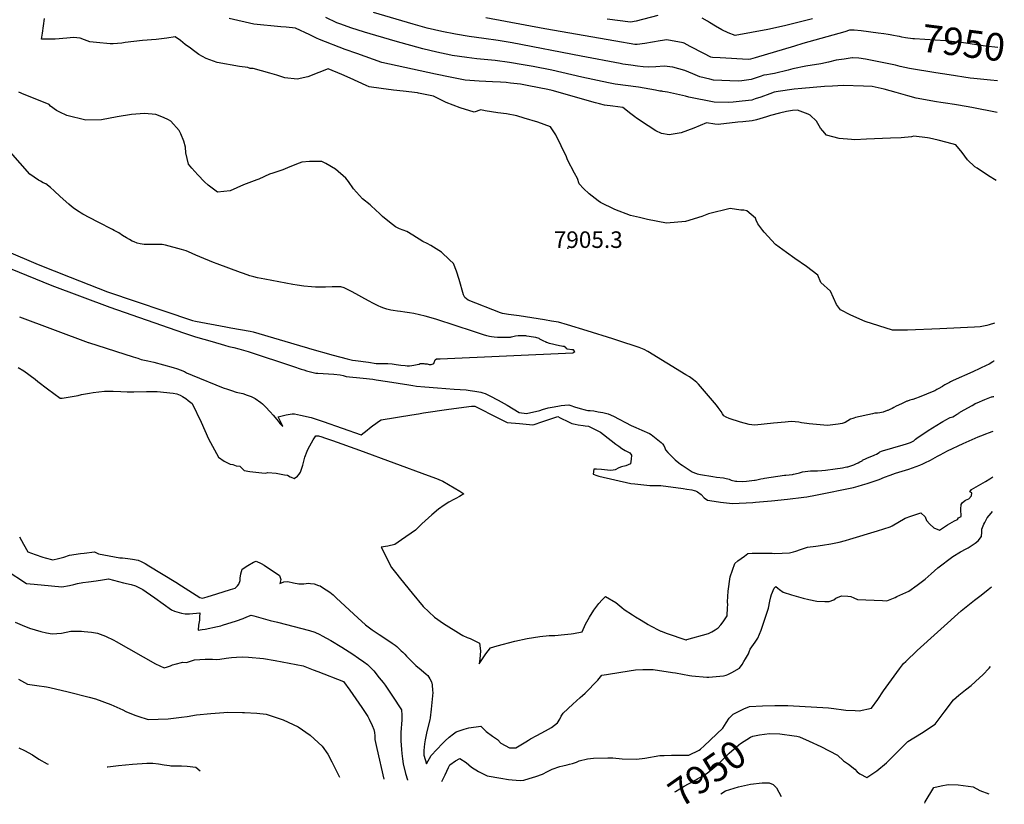
# Model space of a CAD drawing. Units: inches. Extents: x 2652300 to 2657576, y 1558826 to 1561272.
# Drawn here: x 2656535 to 2657563, y 1558826 to 1559645 of the extents above; entities that cross this region are included whole.
import ezdxf
from ezdxf.enums import TextEntityAlignment as Align

# ---------------------------------------------------------------- set-up
doc = ezdxf.new("R2010")
doc.units = ezdxf.units.IN
doc.header["$MEASUREMENT"] = 0
doc.layers.add('tile_2471_12_contour_10ft', color=183, linetype='Continuous')
doc.layers.add('tile_2471_12_spot_elev', color=73, linetype='Continuous')
doc.styles.add('Arial', font='arial.ttf')

msp = doc.modelspace()

# ---------------------------------------------------------------- linework, layer by layer
at = {"layer": 'tile_2471_12_contour_10ft'}
for points, elevation in [([(2657556, 1559581.1), (2657548.5, 1559581.7), (2657531.2, 1559583.3), (2657527.5, 1559583.7), (2657505.4, 1559587.1), (2657491.6, 1559589.3), (2657464.2, 1559593.8), (2657454.3, 1559596), (2657449.4, 1559597.3), (2657418.2, 1559603.7), (2657411.3, 1559604.7), (2657404.5, 1559604.9), (2657404.4, 1559604.9), (2657396, 1559603.7), (2657387.6, 1559602.4), (2657379.7, 1559600.5), (2657371.6, 1559598.8), (2657355.9, 1559596.2), (2657342.2, 1559593.5), (2657337.5, 1559592.2), (2657323.1, 1559588.6), (2657319, 1559587.8), (2657315.1, 1559587.1), (2657312, 1559586.7), (2657308.3, 1559585.3), (2657298.8, 1559582.4), (2657289.1, 1559581.1), (2657285.2, 1559580.7), (2657259.4, 1559581.7), (2657255.8, 1559582.5), (2657245.4, 1559585), (2657237.9, 1559588.2), (2657229.7, 1559591.8), (2657223.4, 1559593.5), (2657217.2, 1559595.1), (2657208, 1559596.3), (2657199.5, 1559595.7), (2657191.2, 1559595.1), (2657186, 1559595.7), (2657180.1, 1559596.4), (2657173.3, 1559597.2), (2657165, 1559598.4), (2657162, 1559598.9), (2657121.4, 1559606.5), (2657049.4, 1559620.6), (2657034.9, 1559623.1), (2657019.9, 1559625.2), (2657004.5, 1559627.2), (2656990.1, 1559629.7), (2656975.8, 1559632.3), (2656960.7, 1559636), (2656946.2, 1559640.1), (2656904.6, 1559652.2)], 7940), ([(2657552.9, 1559328), (2657547.3, 1559326.4), (2657544.9, 1559325.7), (2657538, 1559324.4), (2657531.8, 1559324), (2657495.9, 1559322.2), (2657461.9, 1559320.6), (2657446.2, 1559320.8), (2657417.7, 1559329.9), (2657402.8, 1559336.5), (2657392.1, 1559342.1), (2657387.8, 1559347.4), (2657381.5, 1559361.3), (2657371.6, 1559370.4), (2657368.3, 1559378.1), (2657356.6, 1559387.1), (2657344.5, 1559395.7), (2657335.7, 1559401.7), (2657324.2, 1559410.2), (2657312.3, 1559423.1), (2657311, 1559424.8), (2657305.8, 1559431.8), (2657304.1, 1559435.7), (2657303.2, 1559437.6), (2657294.2, 1559445.2), (2657291.3, 1559446), (2657288.1, 1559445.9), (2657277.1, 1559447.8), (2657254.3, 1559442), (2657247.5, 1559439.5), (2657230.3, 1559434.3), (2657210.4, 1559432.3), (2657190.8, 1559436.1), (2657182.3, 1559438.2), (2657173, 1559440.4), (2657156.4, 1559446.8), (2657141.7, 1559454.1), (2657139.1, 1559455.7), (2657129.6, 1559462.9), (2657123.8, 1559468.6), (2657119.2, 1559473.3), (2657117.5, 1559479.1), (2657114.5, 1559484.5), (2657107.3, 1559498.4), (2657106, 1559501.7), (2657095, 1559524.7), (2657092.2, 1559528.8), (2657089.3, 1559532.8), (2657076.3, 1559537.7), (2657061.9, 1559542.1), (2657054.4, 1559544.3), (2657043.6, 1559546.6), (2657034.5, 1559547.7), (2657021.2, 1559549.5), (2657016.7, 1559550.7), (2657009.8, 1559548.4), (2656995, 1559552.9), (2656980.6, 1559558.4), (2656967.3, 1559564.8), (2656951.7, 1559568.2), (2656950.5, 1559568.4), (2656935.5, 1559570.1), (2656925.6, 1559571.2), (2656912.8, 1559572.8), (2656900, 1559574.5), (2656897.1, 1559575.9), (2656880.2, 1559583.7), (2656871.7, 1559587.7), (2656857.2, 1559593.4), (2656847.7, 1559589.5), (2656836, 1559585.2), (2656825.1, 1559582.5), (2656812.1, 1559584.2), (2656803.9, 1559586.9), (2656796.5, 1559589.1), (2656779.1, 1559593.7), (2656775.8, 1559593.9), (2656773.5, 1559594.8), (2656764.8, 1559595.8), (2656741.4, 1559599.9), (2656729.9, 1559604.3), (2656722.5, 1559608.5), (2656716.7, 1559612.6), (2656713.5, 1559614.9), (2656708, 1559618.8), (2656703.2, 1559623), (2656697.5, 1559626.8), (2656689, 1559625.5), (2656683.3, 1559624.7), (2656677.8, 1559624.1), (2656663.4, 1559623.1), (2656645.6, 1559621), (2656641.9, 1559620.4), (2656632.8, 1559619.5), (2656629.8, 1559619.7), (2656615.5, 1559620.9), (2656608.4, 1559621.6), (2656602.9, 1559623.8), (2656598.4, 1559625.5), (2656591.5, 1559626.2), (2656584.6, 1559625.5), (2656572.3, 1559624.5), (2656558.1, 1559624.4), (2656559.1, 1559630.5), (2656561.4, 1559646.1)], 7910), ([(2657554.7, 1559476.9), (2657546.7, 1559481.7), (2657534.6, 1559489.7), (2657532.2, 1559491.3), (2657524.8, 1559498.5), (2657519.2, 1559506.2), (2657512.6, 1559514), (2657503.4, 1559516.5), (2657494.2, 1559519), (2657484.9, 1559521.2), (2657482.9, 1559521.6), (2657468.7, 1559523.1), (2657466.2, 1559522.6), (2657455.3, 1559521.6), (2657444.4, 1559521), (2657419.3, 1559519.9), (2657406.9, 1559519.4), (2657403.6, 1559519.6), (2657390.8, 1559520.8), (2657377.5, 1559524.1), (2657373.5, 1559528.7), (2657371.1, 1559531.6), (2657367, 1559538.9), (2657360.3, 1559545), (2657358.5, 1559546.1), (2657347.3, 1559550.3), (2657341.9, 1559549.8), (2657335.6, 1559549), (2657328.5, 1559547.3), (2657319, 1559544.8), (2657314.8, 1559543.3), (2657304.5, 1559540.4), (2657300, 1559539.2), (2657290.2, 1559538.2), (2657285.1, 1559537.7), (2657264.3, 1559535.5), (2657260.9, 1559535.6), (2657252.2, 1559537.2), (2657239.1, 1559531.6), (2657225.7, 1559526.7), (2657213.1, 1559524.6), (2657205.2, 1559525.9), (2657199.5, 1559528.7), (2657191.4, 1559533.8), (2657179.2, 1559541.9), (2657177.4, 1559543.3), (2657173.3, 1559546.6), (2657164.9, 1559553.2), (2657154.5, 1559554.4), (2657145.7, 1559555.5), (2657140.6, 1559556.9), (2657136.5, 1559558.1), (2657091.3, 1559570.9), (2657086.5, 1559572), (2657066.8, 1559575.8), (2657058, 1559577.3), (2657047.8, 1559578.6), (2657043.1, 1559579.2), (2657037.2, 1559579.7), (2657028.9, 1559579.9), (2657014.8, 1559580.5), (2657000.5, 1559581.6), (2656984.5, 1559584.9), (2656969.5, 1559588), (2656913.4, 1559600.1), (2656887.1, 1559609.4), (2656875.2, 1559613.7), (2656848.4, 1559624), (2656845.3, 1559625.4), (2656838.1, 1559628.8), (2656823.3, 1559635.8), (2656813.5, 1559637), (2656807.9, 1559637.4), (2656779.9, 1559640.1), (2656753.9, 1559646)], 7920), ([(2657555.6, 1559547.9), (2657529.2, 1559553.1), (2657515.4, 1559555.6), (2657511, 1559556.2), (2657501.6, 1559557.5), (2657496.7, 1559558.3), (2657492.4, 1559558.9), (2657471.1, 1559563), (2657462.5, 1559565.3), (2657450.2, 1559568.9), (2657437.8, 1559572.4), (2657425, 1559575.1), (2657416.1, 1559575.4), (2657395, 1559576.2), (2657383.6, 1559575.5), (2657375.3, 1559575), (2657351.9, 1559573), (2657343.6, 1559572.1), (2657327, 1559569.7), (2657323, 1559569.1), (2657318.4, 1559567.5), (2657308.9, 1559564), (2657303.1, 1559562), (2657299.4, 1559560.9), (2657289.6, 1559559.8), (2657279.9, 1559558.8), (2657274.8, 1559558.3), (2657260.1, 1559558.7), (2657233.9, 1559563.8), (2657230.4, 1559565), (2657224.1, 1559566.3), (2657211.4, 1559569), (2657206.5, 1559569.9), (2657205.5, 1559570), (2657203.4, 1559570.1), (2657199, 1559571.1), (2657193.1, 1559572.2), (2657181.4, 1559574.2), (2657157, 1559577.5), (2657149.8, 1559578.7), (2657122, 1559584.9), (2657090.9, 1559591.9), (2657071.3, 1559595.8), (2657061, 1559597.7), (2657046.5, 1559600.2), (2657031.6, 1559602), (2657012.5, 1559603.8), (2657002, 1559605.2), (2656986.9, 1559607.4), (2656986.8, 1559607.4), (2656985.2, 1559607.7), (2656970.7, 1559610.7), (2656956.3, 1559614.2), (2656927.2, 1559622.3), (2656895.4, 1559631.7), (2656881.1, 1559636.3), (2656870.4, 1559640.1), (2656866.4, 1559641.6), (2656855, 1559646.9)], 7930), ([(2657443.8, 1559629), (2657441.7, 1559629.3), (2657437.2, 1559630), (2657431.5, 1559630.8), (2657413.6, 1559633), (2657406.2, 1559633.7), (2657401.5, 1559633.7), (2657396.5, 1559632.2), (2657352.8, 1559620), (2657344.1, 1559617.2), (2657303.1, 1559604.8), (2657298.3, 1559603.6), (2657295.6, 1559603.3), (2657266.6, 1559604.8), (2657258.6, 1559605.2), (2657256.8, 1559605.7), (2657249.5, 1559609.4), (2657235.1, 1559616.9), (2657229, 1559620.2), (2657228, 1559620.5), (2657210.7, 1559623.6), (2657203.8, 1559622.5), (2657187.8, 1559620), (2657179.8, 1559618.7), (2657178.9, 1559618.8), (2657177.3, 1559619), (2657157.6, 1559622.4), (2657083.5, 1559635.2), (2657021.9, 1559646.7)], 7950), ([(2657201.6, 1559649.1), (2657178.9, 1559643.2), (2657173, 1559642.3), (2657148.7, 1559645.3)], 7960), ([(2657363, 1559645.8), (2657333.6, 1559638.3), (2657316.4, 1559634.4), (2657299.2, 1559631.2), (2657282.1, 1559628.3), (2657274.8, 1559630.9), (2657268.1, 1559634.3), (2657261.7, 1559638), (2657255.2, 1559641.8), (2657253.1, 1559643.2), (2657247.6, 1559646.2)], 7960), ([(2657556.4, 1559615.6), (2657543.5, 1559617.1), (2657520.4, 1559620.6), (2657501.8, 1559622.5), (2657469.5, 1559624.7), (2657467.5, 1559624.9), (2657460, 1559625.9), (2657456.2, 1559626.6), (2657453.8, 1559627.1), (2657451.1, 1559627.7), (2657447.3, 1559628.3), (2657443.8, 1559629)], 7950), ([(2657552.4, 1559288.4), (2657552.1, 1559288.3), (2657551.1, 1559287.6), (2657547.3, 1559285.3), (2657546.5, 1559284.9), (2657544.7, 1559284.1), (2657530.1, 1559277.4), (2657509.6, 1559268.3), (2657507, 1559267), (2657505.7, 1559266.3), (2657503, 1559264.9), (2657500.9, 1559263.7), (2657498.8, 1559262.4), (2657498.5, 1559262.1), (2657498.1, 1559261.9), (2657497.9, 1559261.7), (2657494.8, 1559259.9), (2657492.6, 1559258.7), (2657490.4, 1559257.5), (2657490.1, 1559257.4), (2657489.5, 1559257.1), (2657474.1, 1559250.8), (2657470.3, 1559249.4), (2657467.7, 1559248.5), (2657467.6, 1559248.5), (2657467.3, 1559248.4), (2657467.1, 1559248.3), (2657464.3, 1559247.6), (2657462, 1559246.8), (2657461.7, 1559246.7), (2657461.5, 1559246.6), (2657458.5, 1559245.3), (2657455.6, 1559244), (2657450.2, 1559241.4), (2657447.8, 1559240.2), (2657445.9, 1559239.1), (2657443.7, 1559238), (2657441.4, 1559237), (2657440.9, 1559236.8), (2657436.8, 1559235.3), (2657433.1, 1559234.5), (2657430.8, 1559234.2), (2657428.1, 1559234), (2657425.4, 1559233.4), (2657407.8, 1559229.5), (2657406, 1559229), (2657404.8, 1559228.7), (2657402.6, 1559227.8), (2657399.7, 1559226.2), (2657397, 1559224.5), (2657394, 1559223.2), (2657389.7, 1559222.5), (2657378.5, 1559221.4), (2657359.4, 1559223), (2657357, 1559223.2), (2657351.5, 1559224), (2657348.7, 1559224.9), (2657344.7, 1559225.2), (2657340.6, 1559225.4), (2657334.4, 1559224.9), (2657322.3, 1559223.6), (2657302.6, 1559221.6), (2657299.6, 1559221.8), (2657296.8, 1559222.2), (2657287.8, 1559224.7), (2657275.9, 1559228.5), (2657272.7, 1559229.8), (2657270.2, 1559231.4), (2657268.9, 1559233.4), (2657267.6, 1559235.9), (2657264.5, 1559240.2), (2657262.6, 1559242.6), (2657260.7, 1559244.8), (2657243.8, 1559264.4), (2657242, 1559266.2), (2657238.7, 1559269.1), (2657234.4, 1559271.9), (2657230.8, 1559274.1), (2657190.9, 1559298.6), (2657187.3, 1559300.7), (2657181.8, 1559302.8), (2657159.7, 1559309.9), (2657154.5, 1559311.6), (2657127.6, 1559320), (2657107.1, 1559326.4), (2657097.8, 1559329), (2657090.6, 1559330.3), (2657083.2, 1559331.5), (2657056.8, 1559335.6), (2657045.7, 1559337.1), (2657039.2, 1559338.1), (2657037.3, 1559338.7), (2657003.6, 1559352), (2656999.9, 1559354.7), (2656998.5, 1559357.7), (2656993.9, 1559373.5), (2656991.3, 1559382.3), (2656988.2, 1559390.2), (2656984.1, 1559394.2), (2656975.5, 1559402.2), (2656964.4, 1559409.2), (2656960.8, 1559411.2), (2656956.2, 1559413.3), (2656945.8, 1559419.8), (2656939.5, 1559423.6), (2656931.8, 1559426.4), (2656927.6, 1559428.7), (2656921.2, 1559433.6), (2656914.2, 1559439.2), (2656911.7, 1559441.7), (2656906.5, 1559446.8), (2656902.7, 1559450.1), (2656901.2, 1559451.4), (2656893, 1559457.9), (2656883.9, 1559468.3), (2656878.4, 1559476), (2656875.6, 1559479.4), (2656865, 1559488.6), (2656855, 1559494.5), (2656851.4, 1559496.5), (2656850.6, 1559496.9), (2656837.7, 1559496.8), (2656830, 1559496), (2656824.2, 1559494), (2656814.8, 1559490.3), (2656810, 1559488), (2656799.6, 1559484.7), (2656796.1, 1559483.5), (2656785, 1559478.3), (2656782.9, 1559477.6), (2656769, 1559472.4), (2656755.2, 1559466.2), (2656741.9, 1559464.7), (2656732.2, 1559472), (2656728.1, 1559475.4), (2656721.3, 1559482.7), (2656715.2, 1559489.7), (2656711.6, 1559494.1), (2656708.7, 1559505.7), (2656708.3, 1559511.6), (2656706.6, 1559517.9), (2656703.5, 1559525.6), (2656701.9, 1559529.2), (2656693, 1559539), (2656690.6, 1559540.3), (2656685.4, 1559542.5), (2656677.5, 1559545.8), (2656665.7, 1559546.8), (2656651.9, 1559545.7), (2656637.1, 1559543.4), (2656620.7, 1559540.3), (2656604.3, 1559540), (2656584.5, 1559544.8), (2656577.4, 1559548.1), (2656573.8, 1559549.9), (2656567.5, 1559554.5), (2656566.1, 1559556.1), (2656553.1, 1559561.4), (2656540.1, 1559566.7), (2656534.3, 1559569.1)], 7900), ([(2656521.4, 1559403.4), (2656554.6, 1559389.3), (2656588.2, 1559375.9), (2656617.4, 1559364.5), (2656626.9, 1559360.9), (2656715.6, 1559331), (2656718.9, 1559330), (2656750.4, 1559324.1), (2656755.6, 1559323.2), (2656775.9, 1559319.8), (2656778.9, 1559319), (2656833.2, 1559303), (2656834.8, 1559302.5), (2656837.8, 1559301.6), (2656862.6, 1559294.8), (2656877.1, 1559291), (2656880, 1559290.3), (2656882.9, 1559289.5), (2656885.8, 1559289), (2656899.3, 1559287.2), (2656907.4, 1559286.1), (2656911.6, 1559285.8), (2656915.7, 1559285.8), (2656919.6, 1559285.9), (2656924, 1559285.6), (2656928.4, 1559284.9), (2656933.1, 1559284.2), (2656937.6, 1559283.8), (2656939.9, 1559283.6), (2656942.2, 1559283.7), (2656944.6, 1559283.8), (2656946.9, 1559284.2), (2656951.9, 1559285.2), (2656952.6, 1559285.4), (2656953.3, 1559285.8), (2656957.3, 1559285.8), (2656958.2, 1559285.7), (2656960.5, 1559285.5), (2656962.8, 1559285.1), (2656965, 1559285.1), (2656967, 1559285.5), (2656967.1, 1559285.5), (2656967.5, 1559285.9), (2656968.1, 1559286.9), (2656969.1, 1559289.7), (2656970.3, 1559291), (2656972.1, 1559291), (2656974.3, 1559290.8), (2657112.6, 1559297.1), (2657114.8, 1559298.6), (2657114.5, 1559298.8), (2657113.3, 1559300.1), (2657111.7, 1559300.2), (2657107, 1559301.1), (2657106.2, 1559301.4), (2657105.8, 1559302.3), (2657105.2, 1559302.7), (2657103.7, 1559303.6), (2657102.2, 1559303.7), (2657101, 1559303.9), (2657098.7, 1559304.4), (2657088.4, 1559307), (2657085.4, 1559307.9), (2657085.3, 1559307.9), (2657085.1, 1559308), (2657084.9, 1559308), (2657084.9, 1559308.1), (2657084.7, 1559308.2), (2657081.6, 1559309.7), (2657078.3, 1559311.5), (2657077.4, 1559311.9), (2657074.1, 1559313), (2657069.3, 1559313.8), (2657067, 1559314.2), (2657064.7, 1559314.5), (2657063.6, 1559314.7), (2657059.9, 1559314.9), (2657055.7, 1559314.9), (2657053, 1559314.6), (2657051.5, 1559314.2), (2657048.7, 1559313.4), (2657048.1, 1559313.3), (2657047.4, 1559313.2), (2657042.7, 1559313.1), (2657039.9, 1559313.1), (2657034.1, 1559313.2), (2657030.7, 1559313.4), (2657027.8, 1559313.7), (2657025.9, 1559314.1), (2657025.6, 1559314.2), (2657023.1, 1559314.9), (2657019.3, 1559316), (2657009.1, 1559319.2), (2656970.6, 1559331.9), (2656967.3, 1559332.9), (2656958.5, 1559335.3), (2656946.6, 1559338.1), (2656942.1, 1559339), (2656937.2, 1559339.7), (2656932.8, 1559340.1), (2656929.7, 1559340.6), (2656925.3, 1559341.3), (2656922.9, 1559341.7), (2656918.5, 1559342.7), (2656915.6, 1559343.6), (2656912.6, 1559344.7), (2656909.4, 1559346.3), (2656904.7, 1559348.6), (2656899.4, 1559351.4), (2656882.3, 1559360.6), (2656876.9, 1559363.6), (2656873.9, 1559365), (2656870.4, 1559365.9), (2656868.4, 1559366), (2656866.3, 1559366.1), (2656861.4, 1559365.9), (2656854.4, 1559365.6), (2656850.9, 1559365.6), (2656846.9, 1559365.6), (2656844, 1559365.7), (2656839.9, 1559366), (2656831.9, 1559366.8), (2656824.8, 1559367.7), (2656820.4, 1559368.4), (2656791.2, 1559374), (2656783.4, 1559375.5), (2656779.7, 1559376.4), (2656775.6, 1559377.6), (2656768.8, 1559379.8), (2656765.8, 1559380.9), (2656741.6, 1559390), (2656737.8, 1559391.5), (2656723.3, 1559397.3), (2656719.3, 1559399), (2656715.4, 1559400.9), (2656711.5, 1559402.6), (2656709.1, 1559403.6), (2656706.8, 1559404.3), (2656704.1, 1559405.1), (2656687.4, 1559409.5), (2656684.1, 1559410), (2656678.4, 1559410.1), (2656674.9, 1559410), (2656671.3, 1559410.1), (2656665.2, 1559410.2), (2656661, 1559410.8), (2656657.8, 1559411.6), (2656654.7, 1559412.8), (2656652.6, 1559413.7), (2656649.9, 1559415.2), (2656646.7, 1559417), (2656642.5, 1559419.7), (2656638.7, 1559422.2), (2656634, 1559424.7), (2656632.2, 1559425.7), (2656617.4, 1559433.5), (2656608.5, 1559438), (2656601.2, 1559441.9), (2656599.4, 1559442.9), (2656597.5, 1559444.1), (2656592.5, 1559447.4), (2656589.4, 1559449.8), (2656586.6, 1559452.2), (2656577.5, 1559460.4), (2656571.2, 1559466.3), (2656567.5, 1559469.6), (2656562.6, 1559473.4), (2656560, 1559474.6), (2656556.9, 1559476.1), (2656554.9, 1559477.4), (2656546, 1559483.6), (2656525.6, 1559506.6)], 7890), ([(2656508, 1559391.9), (2656568.8, 1559367.4), (2656629.6, 1559344.8), (2656706.5, 1559318.1), (2656719, 1559313.9), (2656736.3, 1559308.8), (2656749, 1559305.1), (2656753.5, 1559303.8), (2656759, 1559302.5), (2656764.2, 1559301.3), (2656773.8, 1559298.4), (2656821, 1559283), (2656829, 1559280.2), (2656831.9, 1559279.2), (2656834.7, 1559278.3), (2656837.5, 1559277.5), (2656843, 1559276.2), (2656844.6, 1559275.9), (2656846.4, 1559275.9), (2656863.4, 1559275), (2656869.7, 1559274.3), (2656872.9, 1559273.4), (2656876, 1559272.5), (2656893.8, 1559270.5), (2656903.8, 1559269.5), (2656907.6, 1559268.9), (2656919.4, 1559267.2), (2656941.5, 1559263.6), (2656945.7, 1559262.9), (2656949.5, 1559262.3), (2656958.1, 1559261.6), (2656971.3, 1559260.5), (2656988.8, 1559259.2), (2657001.3, 1559258.5), (2657005.4, 1559257.9), (2657010.5, 1559257.2), (2657016.6, 1559256), (2657018.9, 1559255.4), (2657021.3, 1559254.6), (2657026.1, 1559252.3), (2657034.6, 1559247.7), (2657044.1, 1559242.4), (2657056.8, 1559234.7), (2657064.5, 1559233.8), (2657078.3, 1559237.1), (2657081.1, 1559237.9), (2657087, 1559239.8), (2657091.1, 1559240.5), (2657097.1, 1559241.6), (2657100.6, 1559242.1), (2657104.3, 1559242.6), (2657108.4, 1559242.9), (2657110.5, 1559242.2), (2657114.5, 1559240.7), (2657120.2, 1559239), (2657125.7, 1559237.5), (2657128.4, 1559236.9), (2657130.8, 1559236.8), (2657134.6, 1559236.5), (2657139.3, 1559235.7), (2657144, 1559234.7), (2657149.5, 1559233.6), (2657155, 1559231), (2657173.7, 1559221.4), (2657178.3, 1559219.2), (2657184.6, 1559216.4), (2657192.8, 1559212.9), (2657194.5, 1559211.8), (2657204.8, 1559203.6), (2657206.3, 1559202.1), (2657207.8, 1559200.3), (2657208.7, 1559198), (2657209.3, 1559196), (2657211.8, 1559193), (2657219.6, 1559185.3), (2657223.3, 1559182.3), (2657225.1, 1559180.9), (2657226.8, 1559179.8), (2657235.1, 1559174.2), (2657237.3, 1559172.9), (2657237.3, 1559172.9), (2657239.8, 1559171.8), (2657241.8, 1559171.1), (2657242.5, 1559170.9), (2657242.5, 1559170.9), (2657246.1, 1559170.1), (2657258.8, 1559167.9), (2657262.7, 1559167.2), (2657262.8, 1559167.2), (2657269.8, 1559166.6), (2657270.1, 1559166.5), (2657271.5, 1559166.2), (2657275.9, 1559165.1), (2657278, 1559164.2), (2657282.5, 1559163.3), (2657283.8, 1559163.2), (2657289.6, 1559162.9), (2657293.9, 1559163.2), (2657302.4, 1559164.2), (2657303.1, 1559164.3), (2657304.7, 1559164.7), (2657308.9, 1559165.6), (2657311.3, 1559166), (2657312.8, 1559166.3), (2657333.5, 1559169.5), (2657335.2, 1559169.6), (2657341.9, 1559170.2), (2657343, 1559170.4), (2657347.9, 1559171.4), (2657349.2, 1559171.8), (2657351.3, 1559172.5), (2657352.5, 1559172.9), (2657355.1, 1559173.3), (2657360.7, 1559173.8), (2657364.8, 1559173.9), (2657368.2, 1559174), (2657372.5, 1559174.3), (2657376.3, 1559174.7), (2657386.4, 1559176.1), (2657394.1, 1559177.2), (2657397, 1559177.7), (2657398.6, 1559178), (2657399.8, 1559178.3), (2657404.8, 1559179.9), (2657405.9, 1559180.3), (2657408, 1559181.2), (2657410.6, 1559182.4), (2657412.4, 1559183.3), (2657414.6, 1559184.5), (2657415.1, 1559185), (2657418.9, 1559186.9), (2657419.6, 1559187.2), (2657425.4, 1559189.5), (2657426.5, 1559189.9), (2657427.9, 1559190.6), (2657429.5, 1559191.4), (2657432.4, 1559193), (2657433.3, 1559193.7), (2657435.9, 1559194.8), (2657457.4, 1559201.2), (2657458.5, 1559201.4), (2657459.9, 1559201.8), (2657462.9, 1559202.7), (2657465.1, 1559203.4), (2657466.7, 1559204.2), (2657468.5, 1559205.4), (2657470, 1559206.5), (2657470.4, 1559206.9), (2657471.6, 1559207.9), (2657483.5, 1559215.9), (2657497, 1559224.5), (2657498.9, 1559225.6), (2657502.7, 1559227.7), (2657505, 1559228.9), (2657506.7, 1559229.6), (2657507.9, 1559230.1), (2657509.3, 1559230.4), (2657511.1, 1559231.3), (2657513.3, 1559232.6), (2657515.2, 1559233.8), (2657515.4, 1559234.1), (2657516, 1559234.5), (2657516.7, 1559235), (2657517.4, 1559235.4), (2657529.5, 1559242.3), (2657531.1, 1559243.2), (2657532.8, 1559244.2), (2657534.8, 1559245), (2657542.7, 1559248.3), (2657549.6, 1559251.1), (2657550.5, 1559251.3), (2657551.4, 1559251.6), (2657552, 1559251.7)], 7900), ([(2656535.2, 1559334.5), (2656606.8, 1559307.9), (2656607.1, 1559307.8), (2656653.8, 1559292.8), (2656658.5, 1559291.4), (2656662.2, 1559290.3), (2656669.2, 1559288.8), (2656675.3, 1559287.4), (2656695.6, 1559281.9), (2656700.1, 1559280.3), (2656702.7, 1559279.4), (2656707.2, 1559277.7), (2656709.6, 1559276.4), (2656715.4, 1559273.7), (2656747.7, 1559260.7), (2656752.3, 1559259.1), (2656756.5, 1559257.7), (2656761.2, 1559256.1), (2656768.2, 1559254.5), (2656772.7, 1559252.9), (2656776.8, 1559251.4), (2656781.2, 1559249.6), (2656786.9, 1559245.4), (2656788.7, 1559243.8), (2656792, 1559240.7), (2656796.7, 1559235.6), (2656799.8, 1559232.1), (2656805.4, 1559225.3), (2656806.8, 1559223.5), (2656810.1, 1559220.1), (2656808.7, 1559223.4), (2656807.7, 1559225.3), (2656805, 1559230.2), (2656813.6, 1559232.3), (2656817.7, 1559233.2), (2656819.8, 1559233.4), (2656822.3, 1559233.4), (2656828.5, 1559232.1), (2656839.5, 1559229.6), (2656843.7, 1559228.2), (2656852.2, 1559225.4), (2656891.9, 1559211.4), (2656898, 1559216.5), (2656900.4, 1559218.5), (2656903.6, 1559221), (2656907, 1559223.3), (2656909.8, 1559225.3), (2656912.7, 1559227.1), (2656944.7, 1559232.5), (2656951.5, 1559233.6), (2656956.8, 1559234.5), (2656983.4, 1559238.3), (2657006.8, 1559241.6), (2657010.3, 1559241.3), (2657010.4, 1559241.3), (2657010.4, 1559241.3), (2657010.5, 1559241.3), (2657018.6, 1559237.2), (2657026.8, 1559233), (2657043.3, 1559224.6), (2657044, 1559224.3), (2657057, 1559223.2), (2657064.1, 1559222.6), (2657071.1, 1559222.1), (2657072.4, 1559222.3), (2657080.4, 1559225), (2657096.9, 1559230.6), (2657099.6, 1559229.3), (2657108.1, 1559225.2), (2657111.5, 1559223.5), (2657115, 1559222.7), (2657118.4, 1559222.1), (2657123.4, 1559221.3), (2657125.6, 1559221), (2657129, 1559220.7), (2657141.7, 1559214.4), (2657152.7, 1559205.7), (2657157.6, 1559201.9), (2657160.8, 1559199.6), (2657164, 1559197.4), (2657167.3, 1559195.3), (2657172.2, 1559192.6), (2657174, 1559190.2), (2657173.7, 1559186.1), (2657172.8, 1559181.3), (2657168.1, 1559179.2), (2657163.4, 1559178.1), (2657160.6, 1559177), (2657157, 1559175), (2657154.7, 1559174.6), (2657152.1, 1559174.4), (2657142.8, 1559175.3), (2657137.4, 1559175.8), (2657134.8, 1559175.6), (2657134.1, 1559170.6), (2657137.7, 1559169.1), (2657139.7, 1559168.5), (2657173.1, 1559160.8), (2657177.3, 1559160.3), (2657180.6, 1559160), (2657193, 1559158.8), (2657197.3, 1559158.5), (2657200.6, 1559158.6), (2657204.4, 1559158.5), (2657227.8, 1559155.5), (2657231.8, 1559154.9), (2657237, 1559154.1), (2657239.5, 1559153.6), (2657240.8, 1559153.2), (2657242.7, 1559152), (2657246.8, 1559149.1), (2657249.7, 1559145.9), (2657253.3, 1559143.2), (2657260.1, 1559142.3), (2657266.9, 1559141.4), (2657279.4, 1559140), (2657300.5, 1559141), (2657303.3, 1559141.2), (2657320, 1559142.7), (2657336.8, 1559144.5), (2657353.9, 1559146.6), (2657356.8, 1559147), (2657366, 1559148.5), (2657371.1, 1559149.5), (2657402.3, 1559155.8), (2657405.6, 1559156.5), (2657410.5, 1559157.8), (2657415.2, 1559159.2), (2657420.1, 1559160.7), (2657426.2, 1559162.7), (2657432.4, 1559165), (2657438.1, 1559167.2), (2657443.8, 1559169.4), (2657449.5, 1559171.4), (2657463.4, 1559175.8), (2657471.1, 1559178.5), (2657474.9, 1559180), (2657478.1, 1559181.4), (2657480.2, 1559182.4), (2657485.9, 1559185.2), (2657493.4, 1559189.2), (2657496, 1559190.6), (2657503.9, 1559194.7), (2657520.3, 1559202.4), (2657535.8, 1559209.3), (2657538.4, 1559210.4), (2657544.8, 1559212.8), (2657546.7, 1559213.5), (2657551.5, 1559215.2)], 7910), ([(2656533.9, 1559281.9), (2656539.5, 1559278.2), (2656551.4, 1559269.5), (2656554.4, 1559267.3), (2656564.5, 1559259.6), (2656577.6, 1559249.7), (2656579.8, 1559249.8), (2656596.5, 1559252.7), (2656600, 1559253.7), (2656608.2, 1559255.1), (2656611.9, 1559255.6), (2656624, 1559257), (2656633, 1559257.1), (2656640.8, 1559256.6), (2656647.5, 1559256.3), (2656654.4, 1559256.3), (2656667.6, 1559256.6), (2656670.6, 1559256.6), (2656678.8, 1559256.6), (2656695.4, 1559254.9), (2656699.5, 1559254.4), (2656702.8, 1559252.9), (2656705.4, 1559251.4), (2656708.6, 1559249.3), (2656711.3, 1559247.5), (2656715.5, 1559244.2), (2656724.9, 1559224.7), (2656732.5, 1559207.5), (2656742.7, 1559188.3), (2656748.8, 1559184.1), (2656755, 1559180.8), (2656757.8, 1559180.6), (2656761.3, 1559179.1), (2656765, 1559179), (2656769.8, 1559174.4), (2656775.6, 1559173.4), (2656781.8, 1559172.6), (2656788.1, 1559172), (2656792, 1559171.7), (2656794.4, 1559172.1), (2656802.9, 1559171.6), (2656806.6, 1559171), (2656811.8, 1559169.9), (2656814.9, 1559169.3), (2656817.7, 1559167.8), (2656818.7, 1559167.2), (2656822, 1559166.1), (2656825.2, 1559168.4), (2656826.9, 1559170.4), (2656828.3, 1559172.6), (2656830.9, 1559179.9), (2656832.2, 1559185.4), (2656833, 1559188.4), (2656835.4, 1559194.5), (2656836.6, 1559196.9), (2656841.7, 1559206.4), (2656844.6, 1559210.5), (2656847.2, 1559210.4), (2656848.3, 1559210.1), (2656849.7, 1559209.7), (2656854.7, 1559208), (2656862, 1559205.5), (2656889.9, 1559195.7), (2656961.8, 1559169.2), (2656970.5, 1559165.8), (2656972.7, 1559164.9), (2656977, 1559163.1), (2656983.1, 1559159.7), (2656989, 1559156.2), (2656994.8, 1559152.6), (2656999, 1559149.9), (2656994.5, 1559147.3), (2656990.5, 1559145.2), (2656988.4, 1559144.1), (2656983.2, 1559141.4), (2656978.3, 1559138.3), (2656972.6, 1559133.9), (2656965.5, 1559128), (2656955, 1559118.8), (2656948.4, 1559112.2), (2656933.9, 1559101.8), (2656926.8, 1559097), (2656919.7, 1559095.5), (2656912.7, 1559094.2), (2656923.3, 1559073.2), (2656927.5, 1559067.9), (2656932.8, 1559061.3), (2656944.9, 1559046.3), (2656956.4, 1559032.5), (2656968.3, 1559021.1), (2656977.7, 1559014.7), (2656996.1, 1559003.2), (2656997.9, 1559002.3), (2657002.4, 1559000), (2657005.4, 1558999), (2657015.2, 1558994.3), (2657016.5, 1558986.2), (2657015.7, 1558977.3), (2657014.8, 1558972.6), (2657022, 1558982.9), (2657026.8, 1558989.4), (2657033.9, 1558991.3), (2657052.3, 1558996.1), (2657065.1, 1558999), (2657078.2, 1559001.2), (2657088.1, 1559002), (2657093.9, 1559002.3), (2657103.9, 1559003.1), (2657110.9, 1559004), (2657113.4, 1559004.3), (2657122.4, 1559006), (2657122.4, 1559006.1), (2657126.1, 1559013.8), (2657130.2, 1559021.3), (2657134.7, 1559028.6), (2657139.8, 1559035.4), (2657143.4, 1559039.3), (2657146.8, 1559042.7), (2657157.5, 1559036.5), (2657164, 1559031.5), (2657166.2, 1559029.4), (2657175, 1559023.7), (2657178, 1559021.7), (2657184.2, 1559018), (2657191.4, 1559013.6), (2657193.9, 1559012.3), (2657203.1, 1559007.4), (2657204.7, 1559006.6), (2657205, 1559006.5), (2657211.3, 1559004.3), (2657230.6, 1558997.7), (2657231.3, 1558997.7), (2657231.8, 1558997.8), (2657254.3, 1559004.2), (2657257.7, 1559005.9), (2657261.1, 1559007.9), (2657264.3, 1559010.3), (2657267.3, 1559013.1), (2657269.7, 1559016.4), (2657273.8, 1559022.6), (2657274.2, 1559031.2), (2657274.4, 1559034.2), (2657274.2, 1559037.4), (2657274.9, 1559048.3), (2657277, 1559063.2), (2657281.8, 1559077.1), (2657284.9, 1559079.9), (2657291.8, 1559085), (2657295.5, 1559087.6), (2657299.8, 1559088.1), (2657307, 1559088.1), (2657320.8, 1559088.1), (2657323.7, 1559087.8), (2657339, 1559088.3), (2657343.2, 1559089.4), (2657345.6, 1559090.2), (2657350.3, 1559091.9), (2657352.4, 1559092.7), (2657357.5, 1559094.4), (2657366.4, 1559095.4), (2657373.4, 1559096.5), (2657382.1, 1559097.9), (2657390.7, 1559099.4), (2657397.3, 1559101.2), (2657402, 1559102.5), (2657430.8, 1559111.2), (2657444, 1559115.4), (2657445.9, 1559116.6), (2657459.7, 1559124.6), (2657465.4, 1559126.7), (2657476.1, 1559130), (2657480.3, 1559125.8), (2657481.7, 1559122.3), (2657485.2, 1559118.4), (2657489.6, 1559114.5), (2657495.4, 1559112.2), (2657503.7, 1559117.7), (2657511.1, 1559121.9), (2657514.2, 1559123.3), (2657515.3, 1559125), (2657518.2, 1559126.2), (2657517.8, 1559133.9), (2657518, 1559138.9), (2657519.4, 1559141), (2657522.7, 1559143.3), (2657525.9, 1559144.6), (2657528.8, 1559147.9), (2657529.1, 1559151.1), (2657527.1, 1559151.9), (2657529, 1559154.5), (2657543.5, 1559162.7), (2657548.1, 1559165.5), (2657551, 1559167.6)], 7920), ([(2657053.1, 1558884.8), (2657063.5, 1558891.3), (2657066.4, 1558893), (2657068.6, 1558894.3), (2657075, 1558897.9), (2657084.2, 1558902.7), (2657090.5, 1558906.2), (2657096.6, 1558910.9), (2657099, 1558914.8), (2657100.6, 1558918.1), (2657102.7, 1558921.2), (2657112.7, 1558930.6), (2657120.5, 1558937.3), (2657122.7, 1558939.4), (2657125.5, 1558942.1), (2657138.9, 1558955.7), (2657142.9, 1558960.7), (2657147.9, 1558961.5), (2657162.9, 1558963.8), (2657178, 1558966.2), (2657185.9, 1558966.6), (2657196.4, 1558966.5), (2657216.8, 1558963.6), (2657220, 1558963.1), (2657234.5, 1558960.5), (2657236.8, 1558960.2), (2657252.6, 1558958.7), (2657254.6, 1558958.8), (2657269.8, 1558960), (2657271.5, 1558960.4), (2657272.6, 1558960.8), (2657274.4, 1558961.4), (2657278.8, 1558963.5), (2657286.7, 1558968.1), (2657289.3, 1558972), (2657291.2, 1558974.9), (2657293, 1558977.9), (2657295.9, 1558983), (2657296.8, 1558985.1), (2657297.8, 1558987.9), (2657301.2, 1558992.7), (2657303, 1558995.1), (2657305.7, 1558999.2), (2657309.2, 1559007.8), (2657317, 1559030.7), (2657318.5, 1559038), (2657319.4, 1559042.6), (2657319.9, 1559044.8), (2657322.9, 1559051.5), (2657324.6, 1559053.2), (2657326.6, 1559051.7), (2657328.5, 1559050.3), (2657332.4, 1559047.5), (2657341.1, 1559044.7), (2657353.2, 1559041), (2657359, 1559039.6), (2657367.3, 1559037.9), (2657375.7, 1559037.6), (2657380.4, 1559037.6), (2657385, 1559039.5), (2657387.2, 1559041.1), (2657393.2, 1559043.4), (2657399.8, 1559043.2), (2657402.8, 1559042.9), (2657406, 1559041.6), (2657409.9, 1559039.7), (2657436.1, 1559038.6), (2657440.4, 1559038.4), (2657445.6, 1559040.4), (2657449, 1559041.8), (2657451, 1559042.7), (2657463.3, 1559048.5), (2657472.1, 1559054.7), (2657480.5, 1559060.9), (2657486.9, 1559066.6), (2657493.6, 1559072.6), (2657509.4, 1559084.7), (2657517.2, 1559089.3), (2657523.2, 1559092.5), (2657525.3, 1559093.7), (2657532.6, 1559098.5), (2657535.9, 1559101), (2657539.4, 1559105.4), (2657539.7, 1559109.9), (2657539.7, 1559113.1), (2657541.7, 1559118.3), (2657542.7, 1559120.2), (2657545.1, 1559124.9), (2657549.3, 1559129.8), (2657550.6, 1559131.4)], 7930), ([(2656535, 1559105.2), (2656539.3, 1559097.3), (2656543.8, 1559089.5), (2656551.5, 1559086.6), (2656559.6, 1559083.9), (2656562, 1559083.2), (2656569.9, 1559081.1), (2656575.8, 1559082.5), (2656581.4, 1559083.8), (2656587.3, 1559085.8), (2656598.7, 1559087.8), (2656602.8, 1559088.2), (2656613.4, 1559089.3), (2656617.5, 1559087.3), (2656623.2, 1559086.2), (2656628.9, 1559085.1), (2656640, 1559083.3), (2656642.6, 1559083.2), (2656648.4, 1559082.4), (2656653, 1559081.8), (2656659.1, 1559080.7), (2656662.1, 1559079.3), (2656666.3, 1559077.1), (2656670.3, 1559074.8), (2656698.3, 1559057.9), (2656704.3, 1559053.9), (2656723.4, 1559041.9), (2656726.3, 1559041.1), (2656731.2, 1559042.5), (2656741.2, 1559045.6), (2656755.4, 1559050), (2656760.3, 1559051.6), (2656762.8, 1559053.8), (2656764.2, 1559055.6), (2656765.4, 1559059.7), (2656765.6, 1559062), (2656766.1, 1559066.5), (2656766.8, 1559068.9), (2656767.7, 1559071.4), (2656773.4, 1559075.3), (2656779.4, 1559078.5), (2656782.1, 1559079.7), (2656787.5, 1559077.3), (2656790.5, 1559075.7), (2656806.6, 1559064.9), (2656807.8, 1559060.6), (2656806.8, 1559056.4), (2656810.9, 1559058), (2656815.2, 1559058.5), (2656821.3, 1559057.1), (2656826.8, 1559056.2), (2656832, 1559056.2), (2656836.7, 1559056.6), (2656838.9, 1559056.5), (2656842.6, 1559055.9), (2656847.4, 1559054.4), (2656849, 1559053.8), (2656851.4, 1559052.4), (2656855.3, 1559049.9), (2656859, 1559047.3), (2656862.4, 1559044.6), (2656865.9, 1559041.2), (2656888.2, 1559020.7), (2656896.4, 1559013.3), (2656903.4, 1559008.2), (2656910.6, 1559003.2), (2656918.5, 1558998.1), (2656924.1, 1558994.3), (2656927.2, 1558992.2), (2656928.9, 1558990.6), (2656930.8, 1558988.9), (2656933.6, 1558986.3), (2656935.1, 1558984.8), (2656937.3, 1558982.5), (2656939.1, 1558980.6), (2656941.8, 1558977.8), (2656949, 1558970.9), (2656954.4, 1558966.4), (2656959.7, 1558961.9), (2656961.2, 1558960.3), (2656963.6, 1558956.9), (2656965.3, 1558953.7), (2656966, 1558950.8), (2656966.4, 1558944.9), (2656966.6, 1558942.7), (2656965, 1558925.4), (2656963.7, 1558916.4), (2656963.3, 1558914.1), (2656960.4, 1558901.8), (2656958.5, 1558893.3), (2656958, 1558889.1), (2656957.2, 1558882.1), (2656957.3, 1558877.1), (2656960.1, 1558868.4), (2656965, 1558877), (2656976.6, 1558889.4), (2656979.4, 1558892.1), (2656983.5, 1558896.1), (2656988, 1558899.5), (2656991, 1558901.5), (2656999.4, 1558904.5), (2657004.1, 1558905.9), (2657016.6, 1558907.5), (2657022.4, 1558902.1), (2657029, 1558897.2), (2657034, 1558893.7), (2657037.7, 1558889.9), (2657046.5, 1558884.9), (2657053.1, 1558884.8)], 7930), ([(2656521.4, 1559070.2), (2656542.5, 1559056.4), (2656546.3, 1559056), (2656550.4, 1559055.6), (2656568.5, 1559053.9), (2656579.3, 1559052.9), (2656587.4, 1559054.4), (2656591.7, 1559055.5), (2656595.8, 1559056.4), (2656601.4, 1559057.3), (2656607, 1559058.2), (2656615.1, 1559059.3), (2656621.7, 1559060.2), (2656628.2, 1559061.1), (2656643.8, 1559057.2), (2656651.6, 1559055.3), (2656656.3, 1559054.1), (2656664, 1559050.2), (2656667.4, 1559047.6), (2656676.3, 1559041.4), (2656685.1, 1559035.2), (2656693.9, 1559029), (2656697, 1559027.7), (2656704.1, 1559025.6), (2656708, 1559024.6), (2656712.5, 1559024.7), (2656723.3, 1559025.7), (2656723, 1559021.1), (2656722.9, 1559018.3), (2656722.1, 1559012.8), (2656721.5, 1559007.6), (2656725.7, 1559008.3), (2656729, 1559008.8), (2656741.9, 1559011.4), (2656745.3, 1559012.3), (2656747.2, 1559012.8), (2656761.7, 1559017.5), (2656768.6, 1559019.8), (2656772.6, 1559021.6), (2656777, 1559023.5), (2656779.6, 1559022.7), (2656796.8, 1559017.7), (2656804.3, 1559016), (2656837.7, 1559007.3), (2656843.3, 1559005.6), (2656848.5, 1559003.3), (2656851.2, 1559001.8), (2656860.1, 1558996.9), (2656871.5, 1558990), (2656883, 1558982.6), (2656889, 1558978.5), (2656894.7, 1558974.5), (2656898.3, 1558971.9), (2656900.8, 1558969.6), (2656902.9, 1558967.5), (2656904.9, 1558965.2), (2656910.6, 1558958.1), (2656914.7, 1558953), (2656916.9, 1558950.3), (2656924.6, 1558938.8), (2656933.8, 1558924.7), (2656934.3, 1558918.9), (2656934.2, 1558914.2), (2656933.2, 1558900.9), (2656933.2, 1558892.2), (2656933.7, 1558883.1), (2656934.1, 1558879.1), (2656934.8, 1558873.6), (2656935.7, 1558868.2), (2656938.2, 1558858), (2656940, 1558851.4), (2656940.1, 1558851.2)], 7940), ([(2657246, 1558883.5), (2657249.9, 1558886.9), (2657269.3, 1558905.6), (2657272.9, 1558910.9), (2657276, 1558916), (2657280.1, 1558920.2), (2657285.8, 1558923), (2657291.1, 1558925.6), (2657297, 1558928.2), (2657310.7, 1558928.9), (2657323.7, 1558929.2), (2657337.2, 1558929.1), (2657379.4, 1558926.6), (2657385, 1558926.1), (2657395.1, 1558924.5), (2657397.8, 1558924.2), (2657407.4, 1558923.9), (2657411.5, 1558923.7), (2657424.6, 1558926.3), (2657430.9, 1558935.3), (2657437.1, 1558944.4), (2657453.8, 1558967.5), (2657458, 1558972.9), (2657460.3, 1558975.1), (2657472.1, 1558986.5), (2657517.9, 1559027.8), (2657531.8, 1559038.9), (2657539, 1559044.3), (2657546.3, 1559050), (2657549.7, 1559052.9)], 7940), ([(2656530.6, 1559016), (2656537.8, 1559012.8), (2656545.5, 1559009.8), (2656557.3, 1559006.3), (2656563.5, 1559004.9), (2656569.4, 1559003.8), (2656579.1, 1559004.6), (2656588.8, 1559006.7), (2656599.9, 1559006.5), (2656602.7, 1559006.4), (2656610.4, 1559005.6), (2656616.5, 1559004.7), (2656625, 1559001.6), (2656633.5, 1558997.3), (2656635.9, 1558995.9), (2656677, 1558972.7), (2656686.3, 1558968.3), (2656689.8, 1558969.5), (2656692.7, 1558970.6), (2656694.8, 1558971.4), (2656697.5, 1558972.2), (2656705.6, 1558974.3), (2656709.3, 1558974), (2656713.7, 1558975.5), (2656717.9, 1558976.7), (2656729.1, 1558977.3), (2656733.8, 1558977.5), (2656736.7, 1558977.4), (2656740.4, 1558977.2), (2656744.4, 1558977.6), (2656751, 1558978.4), (2656756.5, 1558979.1), (2656761.6, 1558979.6), (2656768, 1558979.9), (2656774.2, 1558979.7), (2656789.9, 1558978), (2656802.1, 1558975.9), (2656816.6, 1558973.2), (2656831.2, 1558970.5), (2656841.8, 1558966.4), (2656846.7, 1558964.5), (2656873.4, 1558954), (2656873.4, 1558954), (2656873.5, 1558954), (2656879.8, 1558945.2), (2656886.1, 1558936.1), (2656892.4, 1558926.9), (2656898.7, 1558917.6), (2656900.2, 1558914.7), (2656903.2, 1558908.2), (2656905, 1558904.1), (2656905.8, 1558900.8), (2656906, 1558897.5), (2656905.9, 1558893.7), (2656908, 1558884.3), (2656915.3, 1558852.3)], 7950), ([(2657318.1, 1558899.8), (2657328.8, 1558899.7), (2657343.9, 1558897.6), (2657346.4, 1558897.2), (2657349.4, 1558896.4), (2657359.5, 1558892), (2657371.5, 1558886.2), (2657388.9, 1558877.3), (2657395.3, 1558871.5), (2657400.4, 1558868), (2657406.9, 1558862.7), (2657409.5, 1558859.8), (2657412.3, 1558857.9), (2657419.7, 1558853.9), (2657429.9, 1558860.8), (2657440.2, 1558869.2), (2657446.6, 1558875.9), (2657457.5, 1558886.7), (2657462.5, 1558891.6), (2657476.6, 1558900.3), (2657491, 1558909.7), (2657500.3, 1558922.2), (2657510.2, 1558935), (2657515.6, 1558939.8), (2657522.5, 1558945.3), (2657528.4, 1558950), (2657537.3, 1558957.8), (2657540.7, 1558961.1), (2657547.1, 1558968.1), (2657548.7, 1558969.9)], 7950), ([(2656534, 1558956.7), (2656543.4, 1558951.3), (2656553.3, 1558949.8), (2656563.4, 1558948.5), (2656566.8, 1558948), (2656586, 1558943.3), (2656607.8, 1558937.8), (2656614.5, 1558936), (2656630.5, 1558930), (2656643, 1558924.5), (2656646, 1558923), (2656655.5, 1558919.1), (2656658.7, 1558917.8), (2656669.5, 1558914.4), (2656690.3, 1558915.3), (2656704.2, 1558916.8), (2656710.2, 1558917.7), (2656720, 1558919.3), (2656735, 1558920.8), (2656748.5, 1558921.8), (2656752.7, 1558922), (2656767.8, 1558921.7), (2656769.9, 1558921.7), (2656783, 1558921), (2656792.6, 1558920.2), (2656810.5, 1558914.2), (2656826, 1558906.9), (2656838.6, 1558898.3), (2656851, 1558886.8), (2656857, 1558878.4), (2656861.2, 1558870.4), (2656862.7, 1558867.5), (2656869.3, 1558854.4)], 7960), ([(2657219.1, 1558838.9), (2657220, 1558839.5), (2657228.8, 1558845), (2657238.5, 1558850), (2657242.9, 1558852.5), (2657250, 1558856.7), (2657252.9, 1558858.4), (2657264.7, 1558868.1), (2657269.3, 1558872.6), (2657276, 1558879.2), (2657286, 1558888.2), (2657287.6, 1558889.4), (2657298.1, 1558896.1), (2657300.7, 1558897.1), (2657307.6, 1558898.4), (2657318, 1558899.8), (2657318.1, 1558899.8)], 7950), ([(2656534.6, 1558885), (2656540.4, 1558882.2), (2656548.7, 1558877.7), (2656555.5, 1558873.1), (2656564, 1558868.4), (2656565.1, 1558867.9)], 7970), ([(2656975.9, 1558849.7), (2656979.6, 1558856.9), (2656983, 1558864.5), (2656984.4, 1558867.1), (2656990.1, 1558871.4), (2656994.8, 1558873.7), (2657001.5, 1558869.7), (2657006.8, 1558864.9), (2657014.3, 1558860.1), (2657023.4, 1558855.7), (2657037.6, 1558853.1), (2657045.5, 1558852), (2657049.4, 1558851.5), (2657057.8, 1558850.7), (2657061.6, 1558851.2), (2657067, 1558852.8), (2657074.2, 1558855.1), (2657081.1, 1558857.6), (2657086.4, 1558860.1), (2657091.3, 1558862.6), (2657099.1, 1558865.3), (2657102.2, 1558866.1), (2657106.7, 1558867.3), (2657109.3, 1558867.9), (2657112.5, 1558868.5), (2657116.7, 1558870), (2657119.3, 1558871.3), (2657128.1, 1558873.6), (2657134.3, 1558874), (2657149.1, 1558874.4), (2657154.6, 1558874.4), (2657164.2, 1558873.6), (2657179.2, 1558873), (2657187.8, 1558874.2), (2657203.5, 1558876.9), (2657208, 1558877), (2657215.7, 1558877.2), (2657233.8, 1558877.1), (2657244.4, 1558882.5), (2657246, 1558883.5)], 7940), ([(2656626.6, 1558865.1), (2656627.2, 1558865.2), (2656638.4, 1558866.5), (2656653.2, 1558868), (2656668.2, 1558868.9), (2656674.3, 1558868.8), (2656680.3, 1558868.2), (2656686.3, 1558867.3), (2656691.6, 1558866.6), (2656693.1, 1558866.3), (2656698.3, 1558866), (2656704.2, 1558866), (2656710.2, 1558865.8), (2656719.2, 1558864.9), (2656723.8, 1558860.8)], 7970), ([(2657267.1, 1558836.8), (2657272.2, 1558840.1), (2657285.7, 1558844.4), (2657298.3, 1558847.1), (2657310.2, 1558848.4), (2657317.8, 1558848.4), (2657321.8, 1558846.8), (2657325.4, 1558843.1), (2657330.1, 1558834.3), (2657330.2, 1558834)], 7960), ([(2657480, 1558827.3), (2657480.3, 1558828.4), (2657489.4, 1558843.6), (2657497.3, 1558845.4), (2657504.4, 1558846.7), (2657514.9, 1558846.2), (2657520.3, 1558845.7), (2657530.7, 1558844.4), (2657537.5, 1558840.4), (2657547, 1558837)], 7960)]:
    msp.add_lwpolyline(points, dxfattribs=dict(at, elevation=elevation))
at = {"layer": 'tile_2471_12_spot_elev'}
msp.add_point((2657107.5, 1559406.2, 7905.3), dxfattribs=at)

# ---------------------------------------------------------------- texts
at = {"color": 18, "style": 'Arial'}
for rotation, p in [(-7.2613, (2657520.4, 1559620.6)), (35.1021, (2657252.9, 1558858.4))]:
    msp.add_text('7950', height=28.8, rotation=rotation, dxfattribs=at).set_placement(p, align=Align.MIDDLE_CENTER)
msp.add_text('7905.3', height=17.28, dxfattribs=at).set_placement((2657128.8, 1559415.2), align=Align.MIDDLE_CENTER)

doc.saveas('drawing.dxf')
